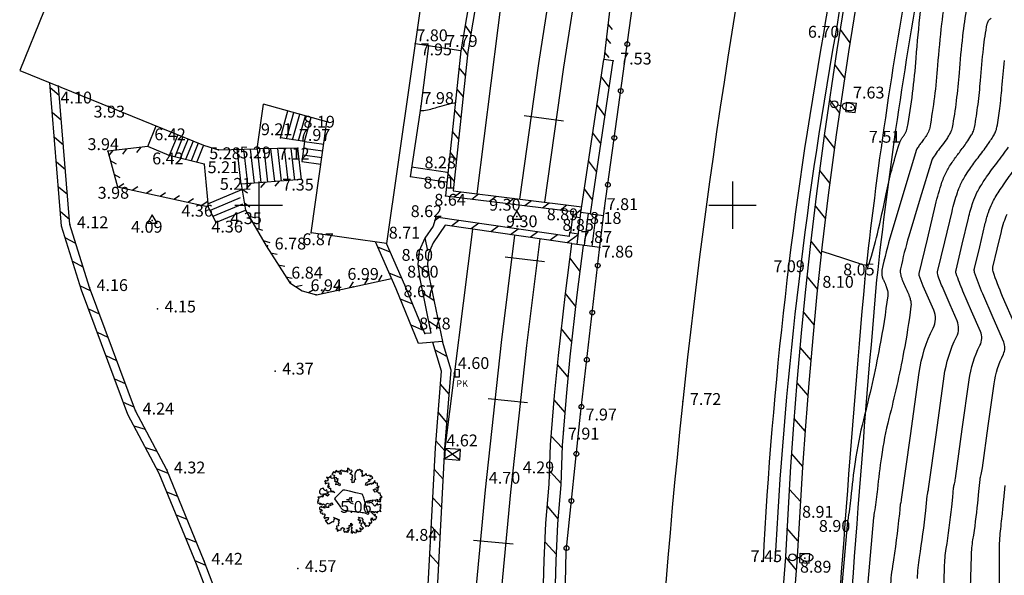
# Model space of a CAD drawing. Extents: x 552230 to 552694, y 4793419 to 4793621.
# Drawn here: x 552230 to 552271, y 4793444 to 4793468 of the extents above; entities that cross this region are included whole.
import ezdxf

# ---------------------------------------------------------------- set-up
doc = ezdxf.new("R2010")
doc.units = 0
doc.header["$MEASUREMENT"] = 0
doc.header["$PDSIZE"] = 1
doc.linetypes.add('CONTINUA', pattern=[0])
for name, color, linetype in [('252', 7, 'CONTINUOUS'), ('AA', 4, 'CONTINUA'), ('APF', 6, 'CONTINUA'), ('CB', 7, 'CONTINUOUS'), ('CBO', 7, 'CONTINUA'), ('CE', 7, 'CONTINUOUS'), ('CM', 7, 'CONTINUA'), ('CMC', 6, 'CONTINUA'), ('CV', 7, 'CONTINUOUS'), ('CVD', 2, 'CONTINUOUS'), ('EF', 1, 'CONTINUA'), ('EST', 7, 'CONTINUOUS'), ('OBP', 7, 'CONTINUA'), ('OTI', 7, 'CONTINUA'), ('PUNTOS', 7, 'CONTINUOUS'), ('VC', 7, 'CONTINUA'), ('VF', 7, 'CONTINUOUS'), ('Z', 7, 'CONTINUOUS')]:
    doc.layers.add(name, color=color, linetype=linetype)
doc.styles.add('SIMPLEX', font='SIMPLEX.SHX')
doc.styles.get("Standard").update_dxf_attribs({"font": 'txt.shx'})

# ---------------------------------------------------------------- blocks, each defined once
blk = doc.blocks.new('ARQC')
at = {"layer": 'AA'}
for p, q in [((-0.5, -0.5), (-0.5, 0.5)), ((-0.5, 0.5), (0.5, 0.5)), ((0.5, -0.5), (0.5, 0.5)), ((-0.5, -0.5), (0.5, -0.5))]:
    blk.add_line(p, q, dxfattribs=at)
blk = doc.blocks.new('APF')
at = {"layer": 'APF'}
blk.add_line((0, 0.149), (0, 0.343), dxfattribs=at)
blk.add_lwpolyline([(0, 0.343, 0.157562), (0.053, 0.36, 0.106555), (0.108, 0.421, 0.072037), (0.141, 0.503, 0.058421), (0.153, 0.61, 0.058421), (0.141, 0.718, 0.072037), (0.108, 0.799, 0.106555), (0.053, 0.86, 0.157562), (0, 0.877, 0.157562), (-0.053, 0.86, 0.106555), (-0.108, 0.799, 0.072037), (-0.141, 0.718, 0.058421), (-0.153, 0.61, 0.058421), (-0.141, 0.503, 0.072037), (-0.108, 0.421, 0.106555), (-0.053, 0.36, 0.157562)], format="xyb", close=True, dxfattribs=at)
blk.add_circle((0, 0), 0.149, dxfattribs=at)
blk = doc.blocks.new('EST')
at = {"layer": 'CBO'}
blk.add_lwpolyline([(-0.202, -0.111), (0.203, -0.111), (0.001, 0.239)], close=True, dxfattribs=at)

msp = doc.modelspace()

# ---------------------------------------------------------------- linework, layer by layer
at = {"layer": '252', "color": 251}
for p, q in [((552243.175, 4793448.756), (552243.115, 4793448.684)), ((552243.198, 4793448.691), (552243.175, 4793448.756)), ((552243.269, 4793448.802), (552243.198, 4793448.691)), ((552243.306, 4793448.772), (552243.269, 4793448.802)), ((552243.315, 4793448.731), (552243.306, 4793448.772)), ((552243.396, 4793448.768), (552243.315, 4793448.731)), ((552243.391, 4793448.71), (552243.396, 4793448.768)), ((552243.513, 4793448.814), (552243.421, 4793448.786)), ((552243.421, 4793448.786), (552243.481, 4793448.71)), ((552243.562, 4793448.76), (552243.513, 4793448.814)), ((552243.587, 4793448.804), (552243.562, 4793448.76)), ((552243.656, 4793448.744), (552243.587, 4793448.804)), ((552243.707, 4793448.795), (552243.656, 4793448.744)), ((552243.753, 4793448.721), (552243.707, 4793448.795)), ((552243.755, 4793448.894), (552243.753, 4793448.721)), ((552243.824, 4793448.864), (552243.755, 4793448.894)), ((552243.849, 4793448.797), (552243.824, 4793448.864)), ((552243.937, 4793448.813), (552243.849, 4793448.797)), ((552243.852, 4793448.647), (552243.946, 4793448.765)), ((552243.946, 4793448.765), (552243.937, 4793448.813)), ((552244.087, 4793448.732), (552244.059, 4793448.647)), ((552244.117, 4793448.777), (552244.087, 4793448.732)), ((552244.184, 4793448.848), (552244.117, 4793448.777)), ((552244.213, 4793448.795), (552244.184, 4793448.848)), ((552244.267, 4793448.843), (552244.213, 4793448.795)), ((552244.322, 4793448.815), (552244.267, 4793448.843)), ((552244.311, 4793448.758), (552244.322, 4793448.815)), ((552244.371, 4793448.786), (552244.311, 4793448.758)), ((552244.359, 4793448.711), (552244.4, 4793448.767)), ((552244.4, 4793448.767), (552244.371, 4793448.786)), ((552242.819, 4793448.383), (552242.776, 4793448.343)), ((552242.776, 4793448.343), (552242.817, 4793448.318)), ((552242.817, 4793448.318), (552242.805, 4793448.242)), ((552242.888, 4793448.348), (552242.819, 4793448.383)), ((552242.956, 4793448.495), (552242.861, 4793448.521)), ((552242.861, 4793448.521), (552242.926, 4793448.426)), ((552242.926, 4793448.426), (552242.888, 4793448.348)), ((552243.064, 4793448.573), (552242.956, 4793448.495)), ((552243.05, 4793448.495), (552243.064, 4793448.573)), ((552243.094, 4793448.467), (552243.05, 4793448.495)), ((552243.115, 4793448.684), (552243.085, 4793448.636)), ((552243.085, 4793448.636), (552243.204, 4793448.604)), ((552243.193, 4793448.489), (552243.094, 4793448.467)), ((552243.204, 4793448.604), (552243.175, 4793448.537)), ((552243.175, 4793448.537), (552243.271, 4793448.509)), ((552243.223, 4793448.419), (552243.193, 4793448.489)), ((552243.221, 4793448.341), (552243.223, 4793448.419)), ((552243.278, 4793448.343), (552243.221, 4793448.341)), ((552243.258, 4793448.196), (552243.278, 4793448.343)), ((552243.271, 4793448.509), (552243.301, 4793448.433)), ((552243.301, 4793448.433), (552243.341, 4793448.458)), ((552243.341, 4793448.458), (552243.315, 4793448.329)), ((552243.315, 4793448.329), (552243.375, 4793448.249)), ((552243.439, 4793448.633), (552243.391, 4793448.71)), ((552243.495, 4793448.654), (552243.439, 4793448.633)), ((552243.481, 4793448.71), (552243.451, 4793448.675)), ((552243.451, 4793448.675), (552243.495, 4793448.654)), ((552243.907, 4793448.629), (552243.852, 4793448.647)), ((552243.889, 4793448.419), (552243.969, 4793448.456)), ((552243.951, 4793448.378), (552243.889, 4793448.419)), ((552243.972, 4793448.582), (552243.907, 4793448.629)), ((552243.926, 4793448.53), (552243.972, 4793448.582)), ((552243.969, 4793448.456), (552243.926, 4793448.53)), ((552243.951, 4793448.274), (552243.951, 4793448.378)), ((552244.032, 4793448.396), (552244.027, 4793448.306)), ((552244.087, 4793448.421), (552244.032, 4793448.396)), ((552244.059, 4793448.647), (552244.057, 4793448.502)), ((552244.057, 4793448.502), (552244.087, 4793448.421)), ((552244.375, 4793448.679), (552244.359, 4793448.711)), ((552244.373, 4793448.548), (552244.375, 4793448.679)), ((552244.423, 4793448.61), (552244.373, 4793448.548)), ((552244.455, 4793448.564), (552244.423, 4793448.61)), ((552244.483, 4793448.617), (552244.455, 4793448.564)), ((552244.543, 4793448.672), (552244.483, 4793448.617)), ((552244.534, 4793448.286), (552244.633, 4793448.338)), ((552244.559, 4793448.576), (552244.543, 4793448.672)), ((552244.661, 4793448.61), (552244.559, 4793448.576)), ((552244.63, 4793448.387), (552244.665, 4793448.433)), ((552244.702, 4793448.364), (552244.63, 4793448.387)), ((552244.633, 4793448.338), (552244.702, 4793448.364)), ((552244.686, 4793448.545), (552244.661, 4793448.61)), ((552244.665, 4793448.433), (552244.727, 4793448.403)), ((552244.741, 4793448.601), (552244.686, 4793448.545)), ((552244.727, 4793448.403), (552244.76, 4793448.465)), ((552244.741, 4793448.525), (552244.741, 4793448.601)), ((552244.808, 4793448.534), (552244.741, 4793448.525)), ((552244.76, 4793448.465), (552244.813, 4793448.481)), ((552244.813, 4793448.481), (552244.808, 4793448.534)), ((552244.9, 4793448.384), (552244.815, 4793448.232)), ((552244.902, 4793448.283), (552244.9, 4793448.384)), ((552242.573, 4793447.929), (552242.564, 4793447.855)), ((552242.607, 4793448.014), (552242.573, 4793447.929)), ((552242.718, 4793448.056), (552242.607, 4793448.014)), ((552242.764, 4793447.998), (552242.718, 4793448.056)), ((552242.792, 4793447.936), (552242.764, 4793447.998)), ((552242.877, 4793447.979), (552242.792, 4793447.936)), ((552242.805, 4793448.242), (552242.875, 4793448.267)), ((552242.875, 4793448.267), (552242.949, 4793448.286)), ((552242.911, 4793447.848), (552242.877, 4793447.979)), ((552242.954, 4793448.221), (552242.898, 4793448.127)), ((552242.898, 4793448.127), (552242.992, 4793448.14)), ((552242.992, 4793448.14), (552242.921, 4793448.104)), ((552242.921, 4793448.104), (552242.986, 4793448.056)), ((552243.041, 4793447.901), (552242.935, 4793447.89)), ((552242.949, 4793448.286), (552242.954, 4793448.221)), ((552242.986, 4793448.056), (552243.034, 4793448.06)), ((552243.034, 4793448.06), (552243.029, 4793447.956)), ((552243.029, 4793447.956), (552243.14, 4793447.931)), ((552243.218, 4793447.876), (552243.041, 4793447.901)), ((552243.14, 4793447.931), (552243.218, 4793447.876)), ((552243.327, 4793448.209), (552243.258, 4793448.196)), ((552243.423, 4793448.15), (552243.327, 4793448.209)), ((552243.375, 4793448.249), (552243.405, 4793448.267)), ((552243.405, 4793448.267), (552243.433, 4793448.189)), ((552243.433, 4793448.189), (552243.423, 4793448.15)), ((552244.027, 4793448.306), (552243.951, 4793448.274)), ((552244.513, 4793448.18), (552244.534, 4793448.286)), ((552244.559, 4793448.17), (552244.513, 4793448.18)), ((552244.612, 4793448.235), (552244.559, 4793448.17)), ((552244.628, 4793448.189), (552244.612, 4793448.235)), ((552244.665, 4793448.216), (552244.628, 4793448.189)), ((552244.723, 4793448.251), (552244.665, 4793448.216)), ((552244.767, 4793448.207), (552244.723, 4793448.251)), ((552244.776, 4793448.276), (552244.767, 4793448.207)), ((552244.815, 4793448.232), (552244.776, 4793448.276)), ((552244.831, 4793447.983), (552244.921, 4793448.032)), ((552244.879, 4793447.949), (552244.831, 4793447.983)), ((552244.923, 4793447.891), (552244.879, 4793447.949)), ((552244.933, 4793448.306), (552244.902, 4793448.283)), ((552244.921, 4793448.032), (552244.974, 4793447.974)), ((552244.983, 4793447.921), (552244.923, 4793447.891)), ((552244.974, 4793448.255), (552244.933, 4793448.306)), ((552244.962, 4793448.069), (552245.034, 4793448.094)), ((552245.048, 4793448.043), (552244.962, 4793448.069)), ((552245.015, 4793448.262), (552244.974, 4793448.255)), ((552244.974, 4793447.974), (552245.04, 4793447.974)), ((552245.002, 4793447.894), (552244.983, 4793447.921)), ((552245.008, 4793448.143), (552245.015, 4793448.262)), ((552245.087, 4793448.129), (552245.008, 4793448.143)), ((552245.034, 4793448.094), (552245.059, 4793448.062)), ((552245.04, 4793447.974), (552245.048, 4793448.043)), ((552245.059, 4793448.062), (552245.087, 4793448.129)), ((552242.532, 4793447.519), (552242.487, 4793447.471)), ((552242.559, 4793447.625), (552242.495, 4793447.565)), ((552242.495, 4793447.565), (552242.532, 4793447.519)), ((552242.589, 4793447.669), (552242.499, 4793447.673)), ((552242.499, 4793447.673), (552242.559, 4793447.625)), ((552242.564, 4793447.855), (552242.621, 4793447.804)), ((552242.621, 4793447.707), (552242.589, 4793447.669)), ((552242.621, 4793447.804), (552242.732, 4793447.816)), ((552242.697, 4793447.68), (552242.621, 4793447.707)), ((552242.727, 4793447.707), (552242.661, 4793447.744)), ((552242.661, 4793447.744), (552242.697, 4793447.68)), ((552242.734, 4793447.784), (552242.727, 4793447.707)), ((552242.732, 4793447.816), (552242.808, 4793447.836)), ((552242.805, 4793447.781), (552242.734, 4793447.784)), ((552242.902, 4793447.719), (552242.805, 4793447.781)), ((552242.808, 4793447.836), (552242.907, 4793447.813)), ((552242.972, 4793447.793), (552242.902, 4793447.719)), ((552242.907, 4793447.813), (552242.972, 4793447.793)), ((552242.935, 4793447.89), (552242.911, 4793447.848)), ((552243.796, 4793447.56), (552243.711, 4793447.558)), ((552243.737, 4793447.495), (552243.821, 4793447.518)), ((552243.852, 4793447.606), (552243.796, 4793447.56)), ((552243.821, 4793447.518), (552243.868, 4793447.452)), ((552243.854, 4793447.678), (552243.852, 4793447.606)), ((552243.912, 4793447.68), (552243.902, 4793447.567)), ((552243.902, 4793447.567), (552243.921, 4793447.509)), ((552243.921, 4793447.509), (552243.969, 4793447.477)), ((552244.55, 4793447.502), (552244.734, 4793447.548)), ((552244.578, 4793447.44), (552244.55, 4793447.502)), ((552244.693, 4793447.498), (552244.672, 4793447.424)), ((552244.722, 4793447.454), (552244.693, 4793447.498)), ((552244.734, 4793447.548), (552244.817, 4793447.493)), ((552244.817, 4793447.493), (552244.819, 4793447.562)), ((552244.819, 4793447.562), (552244.902, 4793447.541)), ((552244.902, 4793447.541), (552244.948, 4793447.493)), ((552244.948, 4793447.493), (552244.967, 4793447.587)), ((552244.967, 4793447.587), (552245.013, 4793447.571)), ((552245.048, 4793447.871), (552245.002, 4793447.894)), ((552245.013, 4793447.571), (552245.013, 4793447.484)), ((552245.013, 4793447.484), (552245.075, 4793447.523)), ((552245.08, 4793447.827), (552245.048, 4793447.871)), ((552245.075, 4793447.523), (552245.121, 4793447.47)), ((552245.123, 4793447.857), (552245.08, 4793447.827)), ((552245.089, 4793447.585), (552245.165, 4793447.592)), ((552245.154, 4793447.518), (552245.089, 4793447.585)), ((552245.121, 4793447.47), (552245.154, 4793447.518)), ((552245.142, 4793447.753), (552245.123, 4793447.857)), ((552245.132, 4793447.656), (552245.218, 4793447.673)), ((552245.165, 4793447.592), (552245.132, 4793447.656)), ((552245.218, 4793447.673), (552245.142, 4793447.753)), ((552242.487, 4793447.471), (552242.495, 4793447.413)), ((552242.495, 4793447.413), (552242.573, 4793447.436)), ((552242.57, 4793447.24), (552242.566, 4793447.17)), ((552242.566, 4793447.17), (552242.635, 4793447.159)), ((552242.647, 4793447.274), (552242.57, 4793447.24)), ((552242.573, 4793447.436), (552242.578, 4793447.355)), ((552242.578, 4793447.355), (552242.633, 4793447.415)), ((552242.679, 4793447.085), (552242.587, 4793447.081)), ((552242.587, 4793447.081), (552242.626, 4793447.005)), ((552242.633, 4793447.415), (552242.665, 4793447.357)), ((552242.635, 4793447.159), (552242.679, 4793447.085)), ((552242.688, 4793447.219), (552242.647, 4793447.274)), ((552242.665, 4793447.357), (552242.73, 4793447.392)), ((552242.734, 4793447.286), (552242.688, 4793447.219)), ((552242.73, 4793447.392), (552242.771, 4793447.348)), ((552242.794, 4793447.205), (552242.734, 4793447.286)), ((552242.771, 4793447.348), (552242.845, 4793447.366)), ((552242.849, 4793447.309), (552242.771, 4793447.281)), ((552242.771, 4793447.281), (552242.794, 4793447.205)), ((552242.845, 4793447.366), (552242.872, 4793447.424)), ((552242.863, 4793447.244), (552242.849, 4793447.309)), ((552242.955, 4793447.239), (552242.863, 4793447.244)), ((552242.872, 4793447.424), (552242.921, 4793447.403)), ((552242.921, 4793447.403), (552242.981, 4793447.397)), ((552243.001, 4793447.313), (552242.932, 4793447.297)), ((552242.932, 4793447.297), (552242.955, 4793447.239)), ((552242.981, 4793447.397), (552243.004, 4793447.359)), ((552243.124, 4793447.359), (552243.001, 4793447.313)), ((552243.004, 4793447.359), (552243.069, 4793447.438)), ((552243.069, 4793447.438), (552243.124, 4793447.359)), ((552243.868, 4793447.452), (552243.923, 4793447.424)), ((552243.923, 4793447.424), (552243.987, 4793447.392)), ((552244.672, 4793447.424), (552244.578, 4793447.44)), ((552244.771, 4793447.442), (552244.722, 4793447.454)), ((552244.75, 4793447.027), (552244.745, 4793447.08)), ((552244.745, 4793447.08), (552244.838, 4793447.067)), ((552244.9, 4793447.292), (552244.771, 4793447.442)), ((552244.863, 4793447.027), (552244.93, 4793447.071)), ((552245.008, 4793447.421), (552244.9, 4793447.292)), ((552244.93, 4793447.071), (552245.02, 4793447.016)), ((552245.02, 4793447.34), (552245.008, 4793447.421)), ((552245.02, 4793447.016), (552245.015, 4793447.087)), ((552245.015, 4793447.087), (552245.066, 4793447.064)), ((552245.094, 4793447.371), (552245.02, 4793447.34)), ((552245.066, 4793447.064), (552245.109, 4793447.115)), ((552245.172, 4793447.366), (552245.094, 4793447.371)), ((552245.109, 4793447.115), (552245.155, 4793447.059)), ((552245.112, 4793447.248), (552245.165, 4793447.315)), ((552245.169, 4793447.223), (552245.112, 4793447.248)), ((552245.13, 4793447.184), (552245.169, 4793447.223)), ((552245.155, 4793447.059), (552245.13, 4793447.184)), ((552245.135, 4793447.345), (552245.172, 4793447.366)), ((552245.165, 4793447.315), (552245.135, 4793447.345)), ((552242.626, 4793447.005), (552242.697, 4793447.018)), ((552242.697, 4793447.018), (552242.683, 4793446.952)), ((552242.683, 4793446.952), (552242.757, 4793446.972)), ((552242.81, 4793446.92), (552242.755, 4793446.848)), ((552242.755, 4793446.848), (552242.785, 4793446.779)), ((552242.757, 4793446.972), (552242.81, 4793446.92)), ((552242.785, 4793446.779), (552242.828, 4793446.814)), ((552242.881, 4793446.687), (552242.808, 4793446.685)), ((552242.808, 4793446.685), (552242.914, 4793446.542)), ((552242.828, 4793446.814), (552242.891, 4793446.816)), ((552242.926, 4793446.735), (552242.881, 4793446.687)), ((552242.891, 4793446.816), (552242.946, 4793446.823)), ((552242.946, 4793446.823), (552242.926, 4793446.735)), ((552243.23, 4793446.754), (552243.158, 4793446.816)), ((552243.158, 4793446.816), (552243.282, 4793446.777)), ((552243.176, 4793446.639), (552243.184, 4793446.749)), ((552243.184, 4793446.749), (552243.23, 4793446.754)), ((552243.282, 4793446.777), (552243.317, 4793446.735)), ((552243.317, 4793446.735), (552243.382, 4793446.742)), ((552243.4, 4793446.689), (552243.349, 4793446.659)), ((552243.349, 4793446.659), (552243.395, 4793446.613)), ((552243.382, 4793446.742), (552243.4, 4793446.689)), ((552244.204, 4793446.735), (552244.257, 4793446.778)), ((552244.225, 4793446.671), (552244.204, 4793446.735)), ((552244.257, 4793446.778), (552244.216, 4793446.829)), ((552244.216, 4793446.829), (552244.345, 4793446.795)), ((552244.312, 4793446.7), (552244.225, 4793446.671)), ((552244.259, 4793446.571), (552244.312, 4793446.7)), ((552244.345, 4793446.795), (552244.4, 4793446.728)), ((552244.4, 4793446.728), (552244.375, 4793446.671)), ((552244.375, 4793446.671), (552244.425, 4793446.611)), ((552244.713, 4793446.721), (552244.757, 4793446.755)), ((552244.764, 4793446.695), (552244.713, 4793446.721)), ((552244.739, 4793446.786), (552244.801, 4793446.801)), ((552244.757, 4793446.755), (552244.739, 4793446.786)), ((552244.803, 4793447.016), (552244.75, 4793447.027)), ((552244.778, 4793446.613), (552244.764, 4793446.695)), ((552244.801, 4793446.801), (552244.785, 4793446.741)), ((552244.785, 4793446.741), (552244.84, 4793446.684)), ((552244.803, 4793446.965), (552244.803, 4793447.016)), ((552244.877, 4793446.949), (552244.803, 4793446.965)), ((552244.838, 4793447.067), (552244.863, 4793447.027)), ((552244.84, 4793446.684), (552244.902, 4793446.763)), ((552244.872, 4793446.91), (552244.877, 4793446.949)), ((552244.928, 4793446.938), (552244.872, 4793446.91)), ((552244.886, 4793446.878), (552244.928, 4793446.938)), ((552244.923, 4793446.892), (552244.886, 4793446.878)), ((552244.902, 4793446.763), (552244.928, 4793446.714)), ((552244.989, 4793446.836), (552244.923, 4793446.892)), ((552244.928, 4793446.714), (552244.962, 4793446.792)), ((552244.962, 4793446.792), (552244.989, 4793446.836)), ((552242.914, 4793446.542), (552242.976, 4793446.56)), ((552242.976, 4793446.56), (552243.047, 4793446.608)), ((552243.047, 4793446.608), (552243.11, 4793446.643)), ((552243.11, 4793446.643), (552243.176, 4793446.639)), ((552243.301, 4793446.369), (552243.262, 4793446.344)), ((552243.262, 4793446.344), (552243.337, 4793446.325)), ((552243.368, 4793446.463), (552243.291, 4793446.454)), ((552243.291, 4793446.454), (552243.301, 4793446.369)), ((552243.337, 4793446.325), (552243.312, 4793446.244)), ((552243.312, 4793446.244), (552243.405, 4793446.279)), ((552243.395, 4793446.613), (552243.349, 4793446.548)), ((552243.349, 4793446.548), (552243.368, 4793446.463)), ((552243.405, 4793446.279), (552243.488, 4793446.298)), ((552243.478, 4793446.355), (552243.54, 4793446.394)), ((552243.488, 4793446.298), (552243.478, 4793446.355)), ((552243.54, 4793446.394), (552243.6, 4793446.367)), ((552243.637, 4793446.336), (552243.577, 4793446.279)), ((552243.577, 4793446.279), (552243.605, 4793446.205)), ((552243.6, 4793446.367), (552243.637, 4793446.336)), ((552243.64, 4793446.189), (552243.66, 4793446.242)), ((552243.66, 4793446.242), (552243.734, 4793446.196)), ((552243.723, 4793446.357), (552243.833, 4793446.39)), ((552243.819, 4793446.332), (552243.723, 4793446.357)), ((552243.752, 4793446.263), (552243.775, 4793446.297)), ((552243.784, 4793446.217), (552243.752, 4793446.263)), ((552243.775, 4793446.297), (552243.821, 4793446.261)), ((552243.821, 4793446.261), (552243.819, 4793446.332)), ((552243.824, 4793446.479), (552243.895, 4793446.502)), ((552243.833, 4793446.39), (552243.824, 4793446.479)), ((552243.957, 4793446.493), (552243.881, 4793446.456)), ((552243.881, 4793446.456), (552243.941, 4793446.387)), ((552243.925, 4793446.256), (552243.89, 4793446.18)), ((552243.895, 4793446.502), (552243.895, 4793446.574)), ((552243.895, 4793446.574), (552243.957, 4793446.493)), ((552243.941, 4793446.387), (552243.898, 4793446.32)), ((552243.898, 4793446.32), (552243.925, 4793446.256)), ((552244.128, 4793446.178), (552244.123, 4793446.311)), ((552244.123, 4793446.311), (552244.183, 4793446.214)), ((552244.183, 4793446.214), (552244.236, 4793446.253)), ((552244.236, 4793446.253), (552244.278, 4793446.214)), ((552244.358, 4793446.557), (552244.259, 4793446.571)), ((552244.331, 4793446.253), (552244.263, 4793446.373)), ((552244.263, 4793446.373), (552244.347, 4793446.322)), ((552244.278, 4793446.214), (552244.331, 4793446.253)), ((552244.312, 4793446.474), (552244.358, 4793446.557)), ((552244.418, 4793446.359), (552244.312, 4793446.474)), ((552244.347, 4793446.322), (552244.418, 4793446.359)), ((552244.425, 4793446.611), (552244.381, 4793446.594)), ((552244.381, 4793446.594), (552244.49, 4793446.592)), ((552244.49, 4793446.592), (552244.453, 4793446.523)), ((552244.453, 4793446.523), (552244.504, 4793446.509)), ((552244.504, 4793446.509), (552244.506, 4793446.433)), ((552244.506, 4793446.433), (552244.568, 4793446.479)), ((552244.568, 4793446.479), (552244.623, 4793446.451)), ((552244.623, 4793446.451), (552244.697, 4793446.509)), ((552244.697, 4793446.509), (552244.67, 4793446.601)), ((552244.67, 4793446.601), (552244.725, 4793446.546)), ((552244.725, 4793446.546), (552244.778, 4793446.613)), ((552243.605, 4793446.205), (552243.64, 4793446.189)), ((552243.734, 4793446.196), (552243.784, 4793446.217)), ((552243.89, 4793446.18), (552243.962, 4793446.161)), ((552243.962, 4793446.161), (552243.985, 4793446.228)), ((552243.985, 4793446.228), (552244.068, 4793446.173)), ((552244.068, 4793446.173), (552244.128, 4793446.178))]:
    msp.add_line(p, q, dxfattribs=at)
at = {"layer": '252', "color": 252}
for points in [[(552240, 4793461), (552240, 4793459)], [(552260, 4793461), (552260, 4793459)], [(552239, 4793460), (552241, 4793460)], [(552259, 4793460), (552261, 4793460)]]:
    msp.add_lwpolyline(points, dxfattribs=at)
at = {"layer": 'CB'}
for points in [[(552254.6, 4793459.874), (552254.6, 4793459.874), (552255.778, 4793468.412), (552256.657, 4793474.19), (552257.629, 4793478.64), (552258.071, 4793480.306), (552259.495, 4793486.181), (552260.539, 4793490.279), (552264.421, 4793502.841), (552268.061, 4793514.206)], [(552252.154, 4793430.554), (552252.154, 4793430.554), (552252.879, 4793440.725), (552252.976, 4793445.381), (552253.583, 4793451.185), (552254.388, 4793458.137)]]:
    msp.add_lwpolyline(points, dxfattribs=at)
for centre in [(552255.557, 4793466.808), (552255.283, 4793464.827), (552255.01, 4793462.846), (552254.737, 4793460.865), (552254.309, 4793457.454), (552254.079, 4793455.467), (552253.849, 4793453.48), (552253.619, 4793451.493), (552253.407, 4793449.505), (552253.199, 4793447.516), (552252.991, 4793445.526)]:
    msp.add_circle(centre, 0.1, dxfattribs=at)
at = {"layer": 'CBO'}
for points in [[(552254.956, 4793489.557), (552252.182, 4793479.031), (552250.388, 4793469.848), (552249.21, 4793460.488)], [(552248.527, 4793466.519), (552246.606, 4793466.823)], [(552247.169, 4793466.734), (552246.837, 4793464.186)], [(552246.837, 4793464.186), (552246.391, 4793461.195)], [(552247.968, 4793461.388), (552246.452, 4793461.605)], [(552247.909, 4793460.978), (552246.391, 4793461.195)], [(552249.022, 4793458.995), (552247.856, 4793449.735)], [(552248.521, 4793449.687), (552247.839, 4793449.287)], [(552248.487, 4793449.238), (552247.872, 4793449.735)]]:
    msp.add_lwpolyline(points, dxfattribs=at)
for points in [[(552248.281, 4793453.061), (552248.272, 4793452.761), (552248.472, 4793452.754), (552248.481, 4793453.054)], [(552247.839, 4793449.287), (552248.487, 4793449.238), (552248.521, 4793449.687), (552247.872, 4793449.735)]]:
    msp.add_lwpolyline(points, close=True, dxfattribs=at)
at = {"layer": 'CE'}
for points in [[(552240.915, 4793462.841), (552241.237, 4793463.986)], [(552241.174, 4793462.805), (552241.486, 4793463.916)], [(552241.428, 4793462.769), (552241.732, 4793463.847)], [(552241.683, 4793462.733), (552241.977, 4793463.778)], [(552241.938, 4793462.697), (552242.222, 4793463.709)], [(552235.319, 4793462.479), (552235.674, 4793463.349)], [(552236.582, 4793462.98), (552236.228, 4793462.109)], [(552236.8, 4793462.891), (552236.458, 4793462.051)], [(552236.228, 4793462.109), (552235.322, 4793462.485)], [(552237.018, 4793462.803), (552236.688, 4793461.993)], [(552237.235, 4793462.714), (552236.918, 4793461.935)], [(552237.453, 4793462.626), (552237.149, 4793461.877)], [(552237.671, 4793462.537), (552237.385, 4793461.834)], [(552241.938, 4793462.697), (552240.915, 4793462.841)], [(552241.938, 4793462.697), (552241.818, 4793461.847)], [(552241.938, 4793462.697), (552242.75, 4793462.582)], [(552237.701, 4793461.737), (552236.228, 4793462.109)], [(552239.259, 4793460.886), (552239.086, 4793462.379)], [(552239.542, 4793460.909), (552239.373, 4793462.367)], [(552239.826, 4793460.932), (552239.659, 4793462.372)], [(552241.659, 4793462.407), (552239.941, 4793462.377)], [(552240.109, 4793460.955), (552239.945, 4793462.377)], [(552240.393, 4793460.979), (552240.23, 4793462.382)], [(552240.677, 4793461.002), (552240.516, 4793462.387)], [(552240.96, 4793461.025), (552240.802, 4793462.392)], [(552241.244, 4793461.048), (552241.088, 4793462.397)], [(552241.529, 4793461.061), (552241.373, 4793462.402)], [(552241.811, 4793461.094), (552241.659, 4793462.407)], [(552241.858, 4793462.13), (552242.67, 4793462.016)], [(552241.898, 4793462.414), (552242.71, 4793462.299)], [(552237.701, 4793461.737), (552237.868, 4793459.94), (552238.187, 4793459.27)], [(552241.818, 4793461.847), (552242.63, 4793461.732)], [(552237.857, 4793460.062), (552239.295, 4793460.667)], [(552237.965, 4793459.798), (552239.226, 4793460.328)], [(552238.076, 4793459.534), (552239.337, 4793460.064)], [(552238.187, 4793459.27), (552239.448, 4793459.8)]]:
    msp.add_lwpolyline(points, dxfattribs=at)
at = {"layer": 'CM'}
for p, q in [((552248.708, 4793467.586), (552248.954, 4793467.24)), ((552264.966, 4793466.853), (552264.553, 4793467.427)), ((552248.558, 4793466.699), (552248.803, 4793466.353)), ((552248.452, 4793465.805), (552248.719, 4793465.476)), ((552254.957, 4793466.095), (552254.561, 4793466.154)), ((552264.741, 4793465.37), (552264.319, 4793465.938)), ((552254.792, 4793464.982), (552254.455, 4793465.437)), ((552231.585, 4793464.635), (552231.207, 4793464.956)), ((552248.358, 4793464.91), (552248.625, 4793464.581)), ((552254.615, 4793463.795), (552254.278, 4793464.25)), ((552264.522, 4793463.886), (552264.1, 4793464.454)), ((552231.67, 4793463.589), (552231.293, 4793463.909)), ((552248.264, 4793464.015), (552248.531, 4793463.686)), ((552231.756, 4793462.542), (552231.378, 4793462.863)), ((552248.17, 4793463.12), (552248.437, 4793462.791)), ((552254.439, 4793462.608), (552254.102, 4793463.063)), ((552264.311, 4793462.401), (552263.881, 4793462.962)), ((552248.076, 4793462.225), (552248.343, 4793461.895)), ((552231.841, 4793461.496), (552231.464, 4793461.816)), ((552254.263, 4793461.421), (552253.926, 4793461.876)), ((552247.982, 4793461.33), (552248.249, 4793461)), ((552264.115, 4793460.914), (552263.685, 4793461.475)), ((552231.927, 4793460.449), (552231.549, 4793460.77)), ((552248.256, 4793460.354), (552248.535, 4793460.571)), ((552249, 4793460.262), (552249.279, 4793460.479)), ((552249.745, 4793460.169), (552250.024, 4793460.387)), ((552254.086, 4793460.234), (552253.749, 4793460.689)), ((552250.489, 4793460.077), (552250.768, 4793460.294)), ((552251.233, 4793459.985), (552251.512, 4793460.202)), ((552251.978, 4793459.893), (552252.257, 4793460.11)), ((552252.722, 4793459.8), (552253.001, 4793460.018)), ((552263.932, 4793459.425), (552263.495, 4793459.981)), ((552232.012, 4793459.403), (552231.635, 4793459.723)), ((552253.227, 4793459.524), (552253.622, 4793459.832)), ((552253.998, 4793459.641), (552253.602, 4793459.7)), ((552247.623, 4793459.483), (552247.426, 4793459.337)), ((552248.454, 4793459.361), (552248.136, 4793459.125)), ((552249.285, 4793459.239), (552248.967, 4793459.003)), ((552250.116, 4793459.117), (552249.798, 4793458.881)), ((552250.947, 4793458.996), (552250.63, 4793458.759)), ((552251.778, 4793458.874), (552251.461, 4793458.637)), ((552252.609, 4793458.752), (552252.292, 4793458.515)), ((552253.487, 4793458.754), (552253.022, 4793458.408)), ((552232.277, 4793458.391), (552231.839, 4793458.621)), ((552247.019, 4793458.628), (552247.121, 4793458.072)), ((552254.397, 4793458.212), (552253.216, 4793458.365)), ((552263.758, 4793457.935), (552263.315, 4793458.486)), ((552245.549, 4793458.025), (552245.022, 4793458.23)), ((552232.589, 4793457.389), (552232.151, 4793457.619)), ((552246.717, 4793457.484), (552247.166, 4793457.139)), ((552253.57, 4793457.209), (552253.139, 4793457.769)), ((552246.033, 4793456.927), (552245.506, 4793457.132)), ((552263.597, 4793456.444), (552263.154, 4793456.995)), ((552232.909, 4793456.389), (552232.459, 4793456.594)), ((552246.917, 4793456.302), (552247.39, 4793455.991)), ((552253.386, 4793455.721), (552252.945, 4793456.273)), ((552246.502, 4793455.822), (552245.98, 4793456.041)), ((552233.277, 4793455.405), (552232.826, 4793455.611)), ((552263.448, 4793454.951), (552262.999, 4793455.498)), ((552247.161, 4793455.127), (552247.634, 4793454.816)), ((552233.644, 4793454.421), (552233.194, 4793454.627)), ((552246.956, 4793454.712), (552246.434, 4793454.931)), ((552253.219, 4793454.23), (552252.778, 4793454.782)), ((552247.947, 4793453.616), (552247.447, 4793453.881)), ((552263.312, 4793453.458), (552262.858, 4793454)), ((552234.011, 4793453.438), (552233.561, 4793453.643)), ((552253.067, 4793452.738), (552252.616, 4793453.283)), ((552234.379, 4793452.454), (552233.928, 4793452.66)), ((552263.185, 4793451.963), (552262.726, 4793452.501)), ((552248.041, 4793452.022), (552247.675, 4793452.453)), ((552234.746, 4793451.47), (552234.296, 4793451.676)), ((552252.934, 4793451.244), (552252.476, 4793451.782)), ((552247.944, 4793450.826), (552247.578, 4793451.257)), ((552263.07, 4793450.468), (552262.605, 4793451.001)), ((552235.218, 4793450.534), (552234.745, 4793450.679)), ((552247.85, 4793449.63), (552247.472, 4793450.05)), ((552252.817, 4793449.748), (552252.335, 4793450.265)), ((552235.71, 4793449.606), (552235.236, 4793449.751)), ((552262.966, 4793448.971), (552262.502, 4793449.504)), ((552236.186, 4793448.671), (552235.73, 4793448.862)), ((552247.787, 4793448.431), (552247.409, 4793448.852)), ((552252.765, 4793448.249), (552252.283, 4793448.766)), ((552262.878, 4793447.474), (552262.408, 4793448.002)), ((552236.585, 4793447.7), (552236.128, 4793447.891)), ((552247.724, 4793447.233), (552247.346, 4793447.653)), ((552252.637, 4793446.755), (552252.183, 4793447.296)), ((552236.983, 4793446.729), (552236.527, 4793446.919)), ((552247.661, 4793446.035), (552247.283, 4793446.455)), ((552262.755, 4793445.829), (552262.291, 4793446.363)), ((552237.382, 4793445.757), (552236.925, 4793445.948)), ((552252.564, 4793445.257), (552252.085, 4793445.778)), ((552247.598, 4793444.836), (552247.22, 4793445.257)), ((552262.702, 4793444.597), (552262.243, 4793445.135)), ((552237.776, 4793444.784), (552237.324, 4793444.986))]:
    msp.add_line(p, q, dxfattribs=at)
for points in [[(552254.524, 4793489.744), (552254.524, 4793489.744), (552251.456, 4793480.427), (552249.792, 4793473.465), (552249.596, 4793472.825), (552248.527, 4793466.519), (552247.884, 4793460.4)], [(552254.809, 4793489.65), (552251.745, 4793480.345), (552250.082, 4793473.386), (552249.889, 4793472.756), (552248.824, 4793466.478), (552248.208, 4793460.612)], [(552262.228, 4793444.936), (552262.465, 4793448.97), (552262.586, 4793450.723), (552262.728, 4793452.531), (552262.911, 4793454.602), (552263.08, 4793456.316), (552263.304, 4793458.383), (552263.556, 4793460.491), (552263.891, 4793463.039), (552264.411, 4793466.558), (552264.799, 4793468.934), (552265.464, 4793472.539)], [(552262.728, 4793444.929), (552262.964, 4793448.938), (552263.085, 4793450.686), (552263.226, 4793452.49), (552263.409, 4793454.556), (552263.577, 4793456.264), (552263.801, 4793458.327), (552264.052, 4793460.429), (552264.386, 4793462.97), (552264.905, 4793466.481), (552265.292, 4793468.848), (552265.955, 4793472.448)], [(552253.602, 4793459.7), (552254.561, 4793466.154)], [(552253.998, 4793459.641), (552253.998, 4793459.641), (552254.957, 4793466.095)], [(552246.192, 4793425.907), (552244.879, 4793425.398), (552239.431, 4793439.454), (552237.379, 4793444.843), (552235.806, 4793448.677), (552234.484, 4793451.171), (552232.526, 4793456.416), (552231.684, 4793459.116), (552231.19, 4793465.173)], [(552245.811, 4793426.134), (552245.079, 4793425.851), (552239.758, 4793439.58), (552237.704, 4793444.972), (552236.123, 4793448.826), (552234.804, 4793451.315), (552232.857, 4793456.529), (552232.03, 4793459.183), (552231.553, 4793465.025)], [(552247.884, 4793460.4), (552247.884, 4793460.4), (552253.28, 4793459.731)], [(552248.208, 4793460.612), (552253.638, 4793459.939)], [(552253.172, 4793458.845), (552253.28, 4793459.731)], [(552253.436, 4793458.337), (552253.602, 4793459.7)], [(552253.757, 4793458.298), (552253.923, 4793459.661)], [(552253.998, 4793459.641), (552253.998, 4793459.641)], [(552253.998, 4793459.641), (552254.563, 4793459.572)], [(552254.077, 4793458.259), (552254.242, 4793459.611)], [(552254.388, 4793458.137), (552254.6, 4793459.874)], [(552247.873, 4793459.163), (552247.362, 4793458.421), (552247.162, 4793457.969), (552247.118, 4793457.507), (552247.19, 4793456.956), (552247.754, 4793454.243), (552246.75, 4793454.159), (552245.804, 4793456.473), (552244.932, 4793458.452)], [(552247.359, 4793459.122), (552247.359, 4793459.122), (552247.011, 4793458.617), (552246.77, 4793458.072), (552246.715, 4793457.5), (552246.795, 4793456.889), (552247.27, 4793454.604), (552247.009, 4793454.582), (552246.172, 4793456.629), (552245.398, 4793458.385)], [(552247.479, 4793459.504), (552247.359, 4793459.122)], [(552253.116, 4793458.678), (552247.479, 4793459.504)], [(552253.218, 4793458.38), (552247.873, 4793459.163)], [(552253.224, 4793459.524), (552253.576, 4793459.481)], [(552253.116, 4793458.678), (552253.137, 4793458.85)], [(552253.137, 4793458.85), (552253.492, 4793458.798)], [(552251.97, 4793438.505), (552251.961, 4793440.154), (552251.983, 4793442.509), (552252.052, 4793445.002), (552252.12, 4793446.577), (552252.264, 4793448.225), (552252.322, 4793449.887), (552252.491, 4793451.969), (552252.652, 4793453.655), (552252.945, 4793456.278), (552253.216, 4793458.365)], [(552252.47, 4793438.508), (552252.47, 4793438.508), (552252.461, 4793440.153), (552252.483, 4793442.499), (552252.552, 4793444.984), (552252.619, 4793446.544), (552252.763, 4793448.195), (552252.821, 4793449.858), (552252.989, 4793451.924), (552253.149, 4793453.604), (552253.442, 4793456.218), (552253.712, 4793458.301)], [(552247.719, 4793452.999), (552247.346, 4793454.209)], [(552248.124, 4793453.043), (552248.124, 4793453.043), (552247.754, 4793454.243)], [(552245.811, 4793426.134), (552246.401, 4793432.475), (552246.468, 4793432.677), (552246.917, 4793439.499), (552247.457, 4793449.763), (552247.719, 4793452.999)], [(552246.192, 4793425.907), (552246.795, 4793432.392), (552246.864, 4793432.6), (552247.316, 4793439.475), (552247.856, 4793449.736), (552248.124, 4793453.043)], [(552261.443, 4793434.916), (552262.23, 4793444.968)], [(552261.941, 4793434.877), (552261.941, 4793434.877), (552262.728, 4793444.929)]]:
    msp.add_lwpolyline(points, dxfattribs=at)
at = {"layer": 'CMC', "color": 7}
for p, q in [((552254.738, 4793467.65), (552254.913, 4793467.428)), ((552254.667, 4793467.054), (552254.843, 4793466.832)), ((552254.597, 4793466.458), (552254.772, 4793466.236)), ((552235.024, 4793462.449), (552234.849, 4793462.226)), ((552233.833, 4793462.305), (552233.658, 4793462.083)), ((552234.428, 4793462.377), (552234.254, 4793462.154)), ((552233.736, 4793461.897), (552233.982, 4793461.756)), ((552233.893, 4793461.318), (552234.139, 4793461.177)), ((552234.077, 4793460.766), (552234.314, 4793460.919)), ((552234.663, 4793460.639), (552234.901, 4793460.792)), ((552239.664, 4793460.919), (552239.481, 4793460.703)), ((552240.262, 4793460.968), (552240.079, 4793460.752)), ((552240.86, 4793461.017), (552240.677, 4793460.801)), ((552235.249, 4793460.512), (552235.487, 4793460.665)), ((552235.836, 4793460.385), (552236.074, 4793460.538)), ((552236.422, 4793460.258), (552236.66, 4793460.411)), ((552239.292, 4793460.695), (552239.524, 4793460.532)), ((552237.008, 4793460.131), (552237.246, 4793460.284)), ((552237.595, 4793460.004), (552237.833, 4793460.157)), ((552239.395, 4793460.104), (552239.626, 4793459.941)), ((552239.593, 4793459.547), (552239.866, 4793459.474)), ((552239.892, 4793459.027), (552240.165, 4793458.953)), ((552240.191, 4793458.507), (552240.464, 4793458.433)), ((552240.503, 4793457.994), (552240.779, 4793457.932)), ((552240.824, 4793457.487), (552241.099, 4793457.425)), ((552245.065, 4793456.813), (552245.218, 4793457.05)), ((552241.144, 4793456.98), (552241.42, 4793456.918)), ((552243.264, 4793456.401), (552243.417, 4793456.638)), ((552243.85, 4793456.527), (552244.004, 4793456.765)), ((552244.479, 4793456.686), (552244.632, 4793456.924)), ((552241.556, 4793456.564), (552241.832, 4793456.627)), ((552242.096, 4793456.318), (552242.341, 4793456.458)), ((552242.678, 4793456.274), (552242.831, 4793456.512))]:
    msp.add_line(p, q, dxfattribs=at)
for points in [[(552254.843, 4793468.544), (552254.843, 4793468.544), (552254.561, 4793466.154)], [(552254.561, 4793466.154), (552254.561, 4793466.154)], [(552235.322, 4793462.485), (552235.322, 4793462.485), (552233.632, 4793462.281), (552234.041, 4793460.774), (552237.837, 4793459.951)], [(552241.811, 4793461.094), (552239.259, 4793460.886), (552239.448, 4793459.8), (552240.314, 4793458.293), (552241.309, 4793456.719), (552241.833, 4793456.39), (552242.441, 4793456.223), (552245.612, 4793456.908)]]:
    msp.add_lwpolyline(points, dxfattribs=at)
at = {"layer": 'CV', "color": 252}
for points in [[(552269.025, 4793469.055, 0.017159), (552268.819, 4793467.661, 0.008867), (552268.652, 4793465.906, -0.0117), (552268.518, 4793464.576, -0.014321), (552268.318, 4793463.272, -0.081508), (552268.239, 4793463.052, -0.010878), (552268.179, 4793462.948, -0.014319), (552268.129, 4793462.872, -0.014116), (552267.997, 4793462.693, 0.015793), (552267.879, 4793462.532, 0.012637), (552267.783, 4793462.384, 0.064285), (552267.769, 4793462.352), (552267.232, 4793460.575), (552266.696, 4793458.798, 0.022463), (552266.306, 4793457.259, 0.127519), (552266.32, 4793456.975, 0.008129), (552266.348, 4793456.892, 0.01582), (552266.364, 4793456.849, 0.010598), (552266.42, 4793456.724, -0.011165), (552266.473, 4793456.606, -0.015249), (552266.486, 4793456.572, -0.005721), (552266.517, 4793456.48, -0.110311), (552266.546, 4793456.176, -0.015248), (552266.206, 4793454.018, -0.015702), (552265.523, 4793450.94, 0.027306), (552265.171, 4793449.16, 0.009315), (552264.988, 4793447.659, -0.014493), (552264.86, 4793446.695), (552264.858, 4793446.686), (552264.857, 4793446.676, 0.04495), (552264.856, 4793446.671, -0.009052), (552264.856, 4793446.666), (552264.511, 4793442.814)], [(552263.772, 4793458.059), (552264.681, 4793457.76), (552265.181, 4793457.595, 0.022463), (552265.593, 4793457.48, 0.094529), (552265.696, 4793457.476, 0.286722), (552265.763, 4793457.533, 0.017961), (552266.11, 4793458.792, 0.008109), (552266.484, 4793460.486, -0.013665), (552266.717, 4793461.488, -0.012401), (552267.032, 4793462.585, -0.058367), (552267.132, 4793462.806, -0.0029), (552267.161, 4793462.854, -0.012398), (552267.168, 4793462.865, -0.016141), (552267.207, 4793462.918, 0.014214), (552267.25, 4793462.977, 0.014321), (552267.258, 4793462.989, 0.003492), (552267.287, 4793463.037, 0.088947), (552267.372, 4793463.263, 0.014319), (552267.598, 4793464.735, 0.011706), (552267.747, 4793466.217, -0.008862), (552267.933, 4793468.176, -0.017158)], [(552266.669, 4793443.763, -0.032556), (552266.763, 4793444.759, 0.014612), (552267.052, 4793446.967), (552267.073, 4793447.172), (552267.094, 4793447.378, -0.039761), (552267.11, 4793447.467, 0.030583), (552267.133, 4793447.582), (552267.505, 4793450.259), (552267.876, 4793452.936, -0.083179), (552268.464, 4793454.812, 0.223157), (552268.488, 4793455.576), (552268.268, 4793456.083), (552268.049, 4793456.589, -0.022463), (552267.879, 4793457.036, -0.138841), (552267.876, 4793457.115), (552268.221, 4793458.568), (552268.566, 4793460.022, -0.022463), (552268.838, 4793460.973, -0.043446), (552269.042, 4793461.443, -0.01331), (552269.159, 4793461.646, -0.012018), (552269.3, 4793461.864, -0.016687), (552269.57, 4793462.234, 0.01438), (552269.886, 4793462.661, 0.014321), (552270.062, 4793462.931, 0.026883), (552270.144, 4793463.083, 0.065423), (552270.21, 4793463.287, 0.014319), (552270.359, 4793464.254, 0.011706), (552270.462, 4793465.275, -0.008862), (552270.59, 4793466.626, -0.017158), (552270.743, 4793467.658, -0.118297), (552270.805, 4793467.798, -0.095549), (552270.917, 4793467.898, -0.017159)], [(552267.806, 4793444.237, -0.032556), (552267.89, 4793445.132, 0.014612), (552268.151, 4793447.117), (552268.181, 4793447.421), (552268.212, 4793447.725, -0.039761), (552268.236, 4793447.856, 0.030583), (552268.27, 4793448.025), (552268.6, 4793450.403), (552268.93, 4793452.78, -0.083179), (552269.452, 4793454.446, 0.223157), (552269.473, 4793455.124), (552269.179, 4793455.802), (552268.886, 4793456.481, -0.022463), (552268.658, 4793457.079, -0.138841), (552268.654, 4793457.184), (552268.957, 4793458.462), (552269.261, 4793459.74, -0.022463), (552269.491, 4793460.546, -0.039162), (552269.679, 4793460.989, -0.017588), (552269.806, 4793461.213, -0.012018), (552270.011, 4793461.531, -0.016687), (552270.358, 4793462.006, 0.01438), (552270.764, 4793462.556, 0.014321), (552271.012, 4793462.935, 0.035494), (552271.097, 4793463.098, 0.056788), (552271.156, 4793463.294, 0.014319), (552271.279, 4793464.093, 0.011706), (552271.367, 4793464.962, -0.008862), (552271.476, 4793466.109, -0.017158)], [(552246.812, 4793464.017, 0.009054), (552246.848, 4793464.009, 0.0315), (552246.912, 4793463.999, 0.067037), (552246.976, 4793464.003, 0.014598), (552247.259, 4793464.065, 0.010805), (552247.538, 4793464.141, -0.007487), (552247.94, 4793464.254, -0.017913), (552248.249, 4793464.324, -0.151309), (552248.287, 4793464.32, -0.074192), (552248.295, 4793464.315, -0.017914)], [(552268.867, 4793442.143), (552268.942, 4793444.71, -0.032556), (552269.018, 4793445.505, 0.014612), (552269.249, 4793447.267), (552269.29, 4793447.669), (552269.33, 4793448.071, -0.039761), (552269.362, 4793448.244, 0.030583), (552269.407, 4793448.469), (552269.695, 4793450.546), (552269.983, 4793452.624, -0.083179), (552270.44, 4793454.08, 0.223157), (552270.458, 4793454.672), (552270.09, 4793455.522), (552269.722, 4793456.372, -0.022463), (552269.437, 4793457.122, -0.138841), (552269.431, 4793457.254), (552269.693, 4793458.356), (552269.955, 4793459.458, -0.022463), (552270.144, 4793460.121, -0.034647), (552270.315, 4793460.534, -0.022098), (552270.448, 4793460.774, -0.012018), (552270.721, 4793461.197, -0.016687), (552271.146, 4793461.778, 0.01438), (552271.643, 4793462.45, 0.014321)], [(552269.948, 4793440.699), (552270.014, 4793442.941), (552270.079, 4793445.184, -0.032556), (552270.145, 4793445.878, 0.014612), (552270.347, 4793447.417), (552270.398, 4793447.917), (552270.449, 4793448.417, -0.039761), (552270.488, 4793448.633, 0.030583), (552270.544, 4793448.912), (552270.791, 4793450.69), (552271.037, 4793452.467, -0.083179), (552271.428, 4793453.713, 0.223157), (552271.443, 4793454.22), (552271.001, 4793455.242), (552270.559, 4793456.264, -0.022463), (552270.216, 4793457.165, -0.138841), (552270.209, 4793457.324), (552270.429, 4793458.249), (552270.649, 4793459.175, -0.022463), (552270.799, 4793459.7, -0.029884), (552270.952, 4793460.08, -0.02686), (552271.087, 4793460.33, -0.012018), (552271.432, 4793460.863, -0.016687), (552271.935, 4793461.55, 0.01438)]]:
    msp.add_lwpolyline(points, format="xyb", dxfattribs=at)
at = {"layer": 'CVD', "color": 250}
for points in [[(552269.884, 4793468.356, 0.017159), (552269.705, 4793467.144, 0.008867), (552269.557, 4793465.591, -0.0117), (552269.439, 4793464.416, -0.014321), (552269.264, 4793463.28, -0.073682), (552269.192, 4793463.067, -0.018659), (552269.117, 4793462.934, -0.014319), (552269.008, 4793462.767, -0.014116), (552268.786, 4793462.467, 0.015793), (552268.59, 4793462.198, 0.012637), (552268.429, 4793461.951, 0.064285), (552268.405, 4793461.898), (552267.921, 4793460.294), (552267.437, 4793458.69, 0.022463), (552267.089, 4793457.317, 0.11824), (552267.098, 4793457.045, 0.017271), (552267.137, 4793456.92, 0.01582), (552267.188, 4793456.787, 0.010598), (552267.303, 4793456.53, -0.011165), (552267.412, 4793456.286, -0.015249), (552267.456, 4793456.173, -0.012212), (552267.502, 4793456.028, -0.103746), (552267.526, 4793455.736, -0.015248), (552267.219, 4793453.792, -0.015702), (552266.599, 4793450.995, 0.027306), (552266.28, 4793449.377, 0.009315), (552266.113, 4793448.014, -0.014493), (552265.997, 4793447.139), (552265.979, 4793447.032), (552265.962, 4793446.925, 0.032556), (552265.959, 4793446.891, -0.014612), (552265.954, 4793446.816), (552265.638, 4793443.288)], [(552271.912, 4793454.962), (552271.396, 4793456.155, -0.022463), (552270.995, 4793457.208, -0.138841), (552270.987, 4793457.393), (552271.165, 4793458.143), (552271.343, 4793458.893, -0.022463), (552271.455, 4793459.284, -0.024855), (552271.589, 4793459.626, -0.031889)], [(552271.104, 4793441.821, 0.006986), (552271.223, 4793442.851, 0.017969), (552271.249, 4793443.253, 0.010958), (552271.265, 4793445.342, -0.028902), (552271.3, 4793446.134, -0.000065), (552271.385, 4793446.974, 0.000092), (552271.445, 4793447.568), (552271.506, 4793448.166)]]:
    msp.add_lwpolyline(points, format="xyb", dxfattribs=at)
msp.add_lwpolyline([(552244.371, 4793447.796), (552244.099, 4793447.862), (552243.827, 4793447.928, 0.022463), (552243.574, 4793447.977, 0.236431), (552243.549, 4793447.969), (552243.428, 4793447.849), (552243.307, 4793447.729, 0.022463), (552243.197, 4793447.61, 0.347445), (552243.197, 4793447.598), (552243.312, 4793447.443), (552243.427, 4793447.288, 0.022463), (552243.519, 4793447.174, 0.069973), (552243.555, 4793447.144, 0.093918), (552243.594, 4793447.129, 0.016448), (552243.825, 4793447.092, 0.008488), (552244.08, 4793447.065, -0.007403), (552244.372, 4793447.034, -0.097936), (552244.584, 4793446.965, 0.422908), (552244.642, 4793446.983, 0.280244), (552244.639, 4793447.034, -0.080085), (552244.566, 4793447.183, -0.006948), (552244.506, 4793447.391, 0.007037), (552244.448, 4793447.596, 0.017437), (552244.383, 4793447.786, 0.247371)], format="xyb", close=True, dxfattribs=at)
at = {"layer": 'EF', "color": 6}
for points in [[(552247.353, 4793472.042), (552245.398, 4793458.385)], [(552230.942, 4793468.22), (552229.914, 4793465.691)], [(552229.914, 4793465.691), (552237.671, 4793462.537), (552238.308, 4793462.348), (552239.941, 4793462.377)], [(552239.941, 4793462.377), (552240.208, 4793464.275)], [(552242.883, 4793463.523), (552240.208, 4793464.275)], [(552245.398, 4793458.385), (552242.222, 4793458.838), (552242.883, 4793463.523)]]:
    msp.add_lwpolyline(points, dxfattribs=at)
at = {"layer": 'OBP'}
msp.add_arc((552559.118, 4793419.662), 302.921, 170.54767, 176.99374, dxfattribs=at)
at = {"layer": 'PUNTOS'}
for p in [(552264.33, 4793467.16), (552246.606, 4793466.823), (552247.169, 4793466.734), (552248.527, 4793466.519), (552254.957, 4793466.095), (552231.553, 4793465.025), (552233.657, 4793464.169), (552246.837, 4793464.186), (552265.002, 4793464.138), (552235.662, 4793463.321), (552242.883, 4793463.523), (552266.857, 4793463.024), (552240.915, 4793462.841), (552241.938, 4793462.697), (552233.632, 4793462.281), (552236.228, 4793462.109), (552238.308, 4793462.348), (552239.086, 4793462.379), (552241.659, 4793462.407), (552237.701, 4793461.737), (552247.968, 4793461.388), (552241.159, 4793461.041), (552247.931, 4793460.975), (552234.041, 4793460.774), (552239.295, 4793460.667), (552247.884, 4793460.4), (552250.788, 4793460.047), (552237.868, 4793459.94), (552239.448, 4793459.8), (552253.28, 4793459.731), (552253.998, 4793459.641), (552254.6, 4793459.874), (552232.03, 4793459.183), (552235.511, 4793459.359), (552238.187, 4793459.27), (552247.479, 4793459.504), (552250.9, 4793459.531), (552242.222, 4793458.838), (552253.137, 4793458.85), (552245.398, 4793458.385), (552253.712, 4793458.301), (552240.374, 4793458.284), (552246.77, 4793458.072), (552254.397, 4793458.212), (552262.833, 4793457.13), (552241.343, 4793456.756), (552246.172, 4793456.629), (552246.795, 4793456.889), (552263.642, 4793456.883), (552265.581, 4793456.909), (552232.857, 4793456.529), (552242.421, 4793456.225), (552243.983, 4793456.556), (552235.726, 4793455.626), (552247.009, 4793454.582), (552240.694, 4793453.001), (552248.256, 4793452.913), (552257.898, 4793451.718), (552234.804, 4793451.315), (552253.583, 4793451.185), (552252.867, 4793450.466), (552247.856, 4793449.736), (552236.123, 4793448.826), (552250.716, 4793448.629), (552252.277, 4793448.588), (552243.821, 4793447.49), (552262.834, 4793446.725), (552264.746, 4793446.651), (552247.238, 4793445.609), (552261.808, 4793445.374), (552263.047, 4793445.102), (552237.704, 4793444.972), (552241.651, 4793444.663)]:
    msp.add_point(p, dxfattribs=at)
at = {"layer": 'VC'}
for centre, radius, start, end in [((552462.385, 4793435.767), 201.027, 166.5564, 170.99311), ((552462.385, 4793435.767), 200.527, 166.5564, 170.99311), ((552450.93, 4793436.659), 186.452, 169.56462, 173.76486), ((552450.93, 4793436.659), 185.952, 169.56462, 173.76486), ((552440.869, 4793435.684), 179.823, 169.89082, 177.04705), ((552440.869, 4793435.684), 179.323, 169.89082, 177.04094), ((553137.81, 4793380.747), 875.548, 175.009637, 176.456505), ((553137.81, 4793380.747), 875.048, 175.009637, 176.456505)]:
    msp.add_arc(centre, radius, start, end, dxfattribs=at)
at = {"layer": 'VF'}
for p, q in [((552252.861, 4793463.546), (552251.208, 4793463.778)), ((552252.056, 4793457.605), (552250.398, 4793457.811)), ((552251.352, 4793451.651), (552249.692, 4793451.832)), ((552250.735, 4793445.688), (552249.072, 4793445.844))]:
    msp.add_line(p, q, dxfattribs=at)
for points in [[(552251.016, 4793460.264), (552251.821, 4793465.988), (552252.481, 4793470.238), (552253.065, 4793473.762), (552253.734, 4793477.327), (552254.509, 4793480.864), (552255.676, 4793485.548), (552256.69, 4793489.168), (552257.639, 4793492.269), (552259.003, 4793496.504), (552260.51, 4793501.178), (552262.061, 4793505.991), (552263.867, 4793511.59), (552266.651, 4793520.207), (552269.065, 4793527.679)], [(552252.078, 4793460.132), (552252.88, 4793465.831), (552253.537, 4793470.068), (552254.119, 4793473.576), (552254.782, 4793477.114), (552255.551, 4793480.62), (552256.711, 4793485.274), (552257.717, 4793488.867), (552258.66, 4793491.949), (552260.021, 4793496.176), (552261.528, 4793500.85), (552263.08, 4793505.663), (552264.885, 4793511.261), (552267.669, 4793519.878), (552270.083, 4793527.35)], [(552247.971, 4793424.813), (552248.187, 4793429.646), (552248.45, 4793434.242), (552248.785, 4793439.037), (552249.151, 4793443.489), (552249.576, 4793447.989), (552250.251, 4793454.201), (552250.815, 4793458.732)], [(552249.04, 4793424.765), (552249.04, 4793424.765), (552249.256, 4793429.591), (552249.518, 4793434.175), (552249.852, 4793438.956), (552250.217, 4793443.395), (552250.64, 4793447.881), (552251.314, 4793454.077), (552251.874, 4793458.577)]]:
    msp.add_lwpolyline(points, dxfattribs=at)

# ---------------------------------------------------------------- block references
at = {"layer": 'AA', "xscale": 0.4, "yscale": 0.4, "zscale": 0.4}
for p, rotation in [((552265.002, 4793464.138), 353.3211548732117), ((552263.047, 4793445.102), 357.7469523452639)]:
    msp.add_blockref('ARQC', p, dxfattribs=dict(at, rotation=rotation))
at = {"layer": 'APF'}
for p, rotation in [((552264.293, 4793464.266), 259.8206751536356), ((552262.528, 4793445.131), 270)]:
    msp.add_blockref('APF', p, dxfattribs=dict(at, rotation=rotation))
at = {"layer": 'EST'}
for p in [(552235.511, 4793459.359), (552250.9, 4793459.531)]:
    msp.add_blockref('EST', p, dxfattribs=at)

# ---------------------------------------------------------------- texts
at = {"layer": 'OTI', "style": 'SIMPLEX'}
msp.add_text('PK', height=0.28, dxfattribs=at).set_placement((552248.341, 4793452.331))
at = {"layer": 'Z', "ltscale": 10}
for s, p in [('7.80', (552246.655, 4793466.927)), ('6.70', (552263.18, 4793467.076)), ('7.79', (552247.913, 4793466.687)), ('7.95', (552246.834, 4793466.333)), ('7.53', (552255.257, 4793465.945)), ('7.63', (552265.084, 4793464.509)), ('4.10', (552231.639, 4793464.299)), ('7.98', (552246.914, 4793464.278)), ('3.93', (552233.033, 4793463.704)), ('8.19', (552241.891, 4793463.277)), ('9.21', (552240.096, 4793462.96)), ('6.42', (552235.598, 4793462.747)), ('7.97', (552241.698, 4793462.72)), ('7.51', (552265.753, 4793462.642)), ('3.94', (552232.777, 4793462.331)), ('5.28', (552237.915, 4793461.947)), ('5.29', (552239.192, 4793461.98)), ('6.42', (552235.506, 4793461.728)), ('7.12', (552240.823, 4793461.93)), ('8.28', (552246.999, 4793461.558)), ('5.21', (552237.846, 4793461.356)), ('8.61', (552246.954, 4793460.706)), ('3.98', (552233.205, 4793460.277)), ('5.21', (552238.362, 4793460.654)), ('7.35', (552240.998, 4793460.622)), ('8.64', (552247.416, 4793459.983)), ('4.36', (552236.741, 4793459.521)), ('8.62', (552246.416, 4793459.501)), ('9.30', (552249.727, 4793459.773)), ('7.81', (552254.686, 4793459.798)), ('4.12', (552232.33, 4793459.033)), ('4.35', (552238.805, 4793459.205)), ('9.30', (552250.441, 4793459.075)), ('8.89', (552252.157, 4793459.367)), ('8.18', (552253.982, 4793459.213)), ('4.09', (552234.616, 4793458.842)), ('4.36', (552238.005, 4793458.849)), ('8.85', (552252.819, 4793458.921)), ('6.87', (552241.844, 4793458.315)), ('8.71', (552245.49, 4793458.592)), ('7.87', (552253.587, 4793458.41)), ('6.78', (552240.674, 4793458.134)), ('7.86', (552254.477, 4793457.792)), ('8.60', (552246.032, 4793457.655)), ('7.09', (552261.723, 4793457.175)), ('8.05', (552264.669, 4793457.039)), ('6.84', (552241.377, 4793456.904)), ('6.99', (552243.746, 4793456.851)), ('8.60', (552246.265, 4793456.946)), ('4.16', (552233.157, 4793456.379)), ('6.94', (552242.188, 4793456.373)), ('8.67', (552246.116, 4793456.122)), ('8.10', (552263.79, 4793456.517)), ('4.15', (552236.026, 4793455.476)), ('8.78', (552246.776, 4793454.758)), ('4.37', (552240.994, 4793452.851)), ('4.60', (552248.407, 4793453.086)), ('7.72', (552258.198, 4793451.568)), ('4.24', (552235.104, 4793451.165)), ('7.97', (552253.793, 4793450.916)), ('7.91', (552253.05, 4793450.109)), ('4.62', (552247.921, 4793449.821)), ('4.32', (552236.423, 4793448.676)), ('4.29', (552251.145, 4793448.681)), ('4.70', (552249.712, 4793448.244)), ('5.06', (552243.44, 4793447.014)), ('8.91', (552262.933, 4793446.807)), ('8.90', (552263.642, 4793446.21)), ('4.84', (552246.212, 4793445.832)), ('7.45', (552260.764, 4793444.933)), ('4.42', (552238.004, 4793444.822)), ('4.57', (552241.951, 4793444.513)), ('8.89', (552262.846, 4793444.487))]:
    msp.add_text(s, height=0.5, dxfattribs=at).set_placement(p)

doc.saveas('drawing.dxf')
